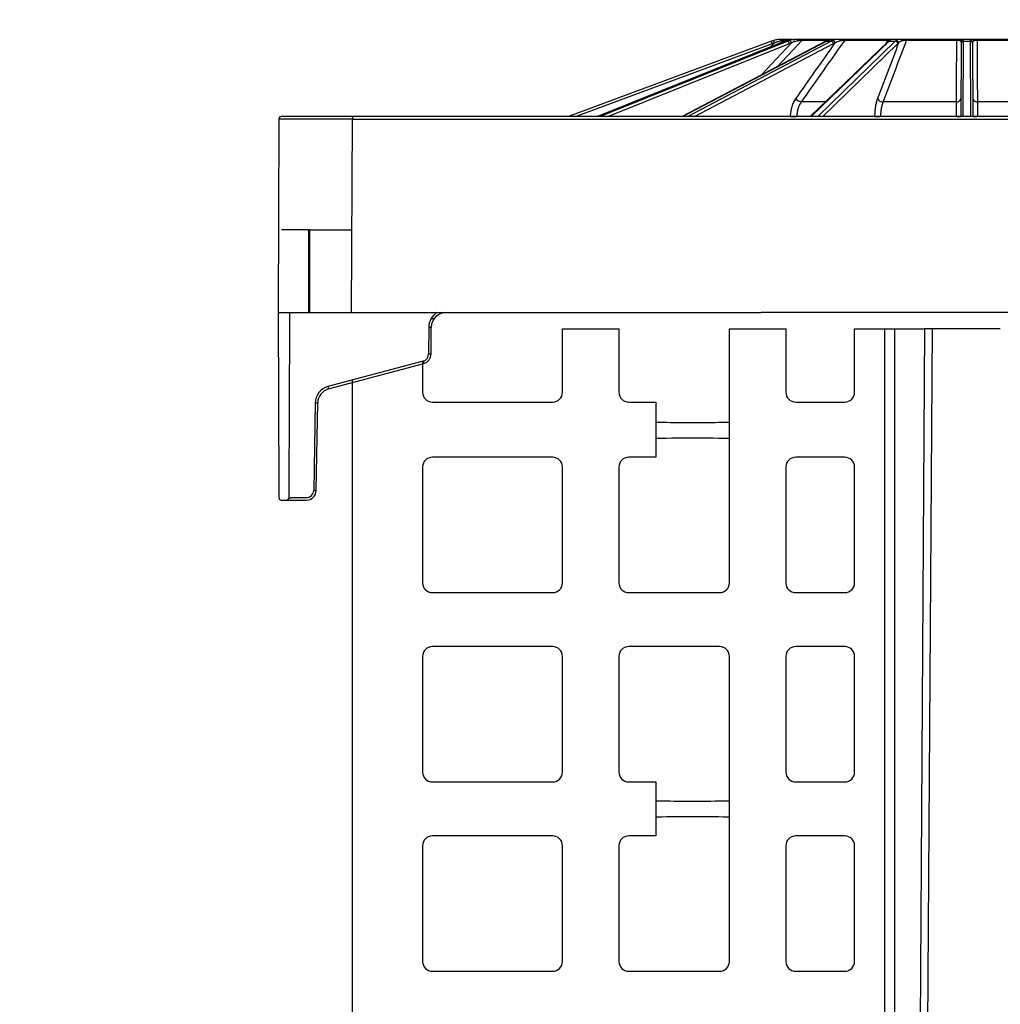
# Model space of a CAD drawing. Units: inches. Extents: x 12564 to 38534, y -4338 to 12505.
# Drawn here: x 35142 to 35535, y 950 to 1344 of the extents above; entities that cross this region are included whole.
import ezdxf
from ezdxf import colors
from ezdxf.entities.mleader import LeaderData, LeaderLine
from ezdxf.math import Vec2, Vec3

# ---------------------------------------------------------------- set-up
doc = ezdxf.new("R2010")
doc.units = ezdxf.units.IN
doc.header["$LTSCALE"] = 0.25
doc.header["$MEASUREMENT"] = 0
doc.layers.add('SD', color=7, linetype='Continuous')
doc.layers.add('Text', color=7, linetype='Continuous')
doc.styles.get("Standard").update_dxf_attribs({"font": 'arial.ttf'})

msp = doc.modelspace()

# ---------------------------------------------------------------- linework, layer by layer
at = {"layer": 'SD'}
for p, q in [((35442.916, 1335.4696), (35361.6285, 1305.2809)), ((35364.4369, 1305.2809), (35443.2578, 1334.5536)), ((35448.3076, 1335.4603), (35373.1806, 1305.2809)), ((35373.2075, 1305.2809), (35448.3578, 1335.4696)), ((35449.3872, 1335.4696), (35374.3377, 1305.2809)), ((35377.3065, 1305.2809), (35450.0786, 1334.5536)), ((35464.6697, 1335.4188), (35407.1946, 1305.2809)), ((35407.3119, 1305.2809), (35464.884, 1335.4696)), ((35466.786, 1335.4696), (35409.4002, 1305.2809)), ((35412.0775, 1305.2809), (35467.7219, 1334.5536)), ((35450.8631, 1334.8297), (35438.9635, 1321.9393)), ((35444.1075, 1334.8297), (35442.3384, 1333.0624)), ((35445.3173, 1325.271), (35455.1451, 1335.9191)), ((35446.9682, 1334.9222), (35447.9662, 1335.9191)), ((35447.9662, 1335.9191), (35449.71, 1335.9191)), ((35448.3578, 1335.4696), (35448.3076, 1335.4603)), ((35448.3578, 1335.4696), (35449.3872, 1335.4696)), ((35451.0276, 1336.2067), (35448.6593, 1336.2067)), ((35453.4033, 1336.2067), (35451.9205, 1336.2067)), ((35455.1451, 1335.9191), (35466.4371, 1335.9191)), ((35470.1052, 1336.2067), (35455.7702, 1336.2067)), ((35489.4271, 1335.2551), (35458.4199, 1305.2809)), ((35458.7496, 1305.2809), (35489.9787, 1335.4696)), ((35492.4638, 1335.4696), (35461.4781, 1305.2809)), ((35463.4562, 1305.2809), (35493.5016, 1334.5536)), ((35464.884, 1335.4696), (35466.786, 1335.4696)), ((35472.375, 1335.9191), (35489.2747, 1335.9191)), ((35489.5767, 1336.2067), (35472.837, 1336.2067)), ((35489.2747, 1335.9191), (35488.7709, 1334.6208)), ((35489.9787, 1335.4696), (35492.4638, 1335.4696)), ((35494.5808, 1336.2067), (35491.0009, 1336.2067)), ((35497.033, 1335.9191), (35516.9676, 1335.9191)), ((35517.0073, 1336.2067), (35497.2615, 1336.2067)), ((35518.8396, 1334.5536), (35518.7119, 1305.2809)), ((35518.8408, 1334.8297), (35518.8396, 1334.5536)), ((35523.1037, 1336.2067), (35519.2289, 1336.2067)), ((35519.6896, 1305.2809), (35519.8214, 1335.4696)), ((35519.8214, 1335.4696), (35519.8226, 1335.7708)), ((35519.8214, 1335.4696), (35522.5112, 1335.4696)), ((35522.51, 1335.7708), (35522.5112, 1335.4696)), ((35522.5112, 1335.4696), (35522.643, 1305.2809)), ((35523.493, 1334.5536), (35523.4918, 1334.8297)), ((35523.6207, 1305.2809), (35523.493, 1334.5536)), ((35545.0711, 1336.2067), (35525.3253, 1336.2067)), ((35525.365, 1335.9191), (35545.2996, 1335.9191)), ((35464.4754, 1311.1347), (35454.9215, 1311.1347)), ((35516.8411, 1311.1347), (35487.6557, 1311.1347)), ((35554.6769, 1311.1347), (35525.4915, 1311.1347)), ((35245.6271, 1304.3034), (35245.2886, 1226.7392)), ((35275.0799, 1305.2809), (35246.6088, 1305.2809)), ((35274.7415, 1226.7392), (35275.0799, 1304.3034)), ((35275.0799, 1305.2809), (35275.0799, 1304.3034)), ((35426.4606, 1305.2809), (35275.0799, 1305.2809)), ((35275.0799, 1304.3034), (35426.4606, 1304.3034)), ((35430.4187, 1305.2809), (35426.4606, 1305.2809)), ((35426.4606, 1304.3034), (35431.269, 1304.3034)), ((35434.3865, 1305.2809), (35430.4187, 1305.2809)), ((35431.269, 1304.3034), (35435.2368, 1304.3034)), ((35445.7327, 1305.2809), (35434.3865, 1305.2809)), ((35435.2368, 1304.3034), (35445.7327, 1304.3034)), ((35596.5999, 1305.2809), (35445.7327, 1305.2809)), ((35445.7327, 1304.3034), (35596.5999, 1304.3034)), ((35450.411, 1305.3408), (35450.4097, 1305.2809)), ((35253.302, 1259.9518), (35246.7106, 1259.9518)), ((35254.7602, 1259.9518), (35253.302, 1259.9518)), ((35257.5576, 1259.9518), (35254.7602, 1259.9518)), ((35257.5576, 1259.9518), (35257.5576, 1226.7392)), ((35257.8455, 1259.9518), (35257.5576, 1259.9518)), ((35257.8455, 1259.9518), (35257.8455, 1226.7392)), ((35257.8455, 1259.9518), (35274.8864, 1259.9518)), ((35245.2886, 1226.7392), (35274.7415, 1226.7392)), ((35245.2886, 1226.7392), (35245.5993, 1155.5436)), ((35250.0091, 1222.8292), (35250.0261, 1226.7392)), ((35274.7415, 1226.7392), (35438.8173, 1226.7392)), ((36395.9247, 1226.7392), (35438.8173, 1226.7392)), ((35249.7155, 1155.5436), (35250.0091, 1222.8292)), ((35307.9815, 1224.2529), (35306.5539, 1224.2653)), ((35305.642, 1220.8743), (35305.5953, 1210.1725)), ((35306.577, 1210.1725), (35306.6237, 1220.8743)), ((35303.4123, 1207.3404), (35265.2972, 1197.1275)), ((35265.5513, 1196.1835), (35303.6664, 1206.3964)), ((35260.2045, 1190.6092), (35259.5918, 1155.5051)), ((35260.5734, 1155.4922), (35261.1862, 1190.5964)), ((35245.5993, 1155.5436), (35245.6121, 1152.6112)), ((35249.7027, 1152.6112), (35249.7155, 1155.5436)), ((35256.6469, 1152.6112), (35250.6844, 1152.6112)), ((35246.5938, 1151.6337), (35248.7209, 1151.6337)), ((35248.7209, 1151.6337), (35250.6844, 1151.6337)), ((35250.6844, 1151.6337), (35256.6469, 1151.6337))]:
    msp.add_line(p, q, dxfattribs=at)
at = {"layer": 'SD', "color": 7, "linetype": 'Continuous', "lineweight": 25}
for p, q in [((35359.2049, 1194.8332), (35359.2049, 1220.2199)), ((35359.2049, 1220.2199), (35381.8234, 1220.2199)), ((35381.8234, 1220.2199), (35381.8234, 1194.8332)), ((35426.0411, 1118.4962), (35426.0411, 1220.2199)), ((35426.0411, 1220.2199), (35448.6596, 1220.2199)), ((35448.6596, 1220.2199), (35448.6596, 1194.8332)), ((35476.1804, 1194.8332), (35476.1804, 1220.2199)), ((35476.1804, 1220.2199), (35488.2646, 1220.2199)), ((35488.2646, 566.3918), (35488.2646, 1220.2199)), ((35488.2646, 1220.2199), (35492.1746, 1220.2199)), ((35492.1746, 1220.2199), (35492.1746, 566.3918)), ((35492.1746, 1220.2199), (35504.3356, 1220.2199)), ((35507.2589, 1220.2199), (35503.0704, 586.7245)), ((35303.1926, 1207.2816), (35303.1926, 1194.8332)), ((35275.1743, 455.7235), (35275.1743, 1199.7741)), ((35307.1241, 1190.9016), (35355.2734, 1190.9016)), ((35385.7549, 1190.9016), (35396.5546, 1190.9016)), ((35396.5546, 1190.9016), (35396.5546, 1168.7806)), ((35452.5911, 1190.9016), (35472.2488, 1190.9016)), ((35355.2734, 1168.7806), (35307.1241, 1168.7806)), ((35396.5546, 1168.7806), (35385.7549, 1168.7806)), ((35472.2488, 1168.7806), (35452.5911, 1168.7806)), ((35303.1926, 1164.8491), (35303.1926, 1118.4962)), ((35359.2049, 1118.4962), (35359.2049, 1164.8491)), ((35381.8234, 1164.8491), (35381.8234, 1118.4962)), ((35448.6596, 1164.8491), (35448.6596, 1118.4962)), ((35476.1804, 1118.4962), (35476.1804, 1164.8491)), ((35307.1241, 1114.5647), (35355.2734, 1114.5647)), ((35385.7549, 1114.5647), (35422.1096, 1114.5647)), ((35452.5911, 1114.5647), (35472.2488, 1114.5647)), ((35355.2734, 1092.9412), (35307.1241, 1092.9412)), ((35422.1096, 1092.9412), (35385.7549, 1092.9412)), ((35472.2488, 1092.9412), (35452.5911, 1092.9412)), ((35303.1926, 1089.0097), (35303.1926, 1042.6568)), ((35359.2049, 1042.6568), (35359.2049, 1089.0097)), ((35381.8234, 1089.0097), (35381.8234, 1042.6568)), ((35426.0411, 966.8174), (35426.0411, 1089.0097)), ((35448.6596, 1089.0097), (35448.6596, 1042.6568)), ((35476.1804, 1042.6568), (35476.1804, 1089.0097)), ((35307.1241, 1038.7253), (35355.2734, 1038.7253)), ((35385.7549, 1038.7253), (35396.5546, 1038.7253)), ((35396.5546, 1038.7253), (35396.5546, 1017.1018)), ((35452.5911, 1038.7253), (35472.2488, 1038.7253)), ((35355.2734, 1017.1018), (35307.1241, 1017.1018)), ((35396.5546, 1017.1018), (35385.7549, 1017.1018)), ((35472.2488, 1017.1018), (35452.5911, 1017.1018)), ((35303.1926, 1013.1703), (35303.1926, 966.8174)), ((35359.2049, 966.8174), (35359.2049, 1013.1703)), ((35381.8234, 1013.1703), (35381.8234, 966.8174)), ((35448.6596, 1013.1703), (35448.6596, 966.8174)), ((35476.1804, 966.8174), (35476.1804, 1013.1703)), ((35307.1241, 962.8858), (35355.2734, 962.8858)), ((35385.7549, 962.8858), (35422.1096, 962.8858)), ((35452.5911, 962.8858), (35472.2488, 962.8858))]:
    msp.add_line(p, q, dxfattribs=at)
at = {"layer": 'SD', "flags": 128}
for points in [[(35464.884, 1335.4696), (35464.7537, 1335.4521), (35464.6697, 1335.4188)], [(35489.8574, 1335.6188), (35489.8489, 1335.6125), (35489.8294, 1335.5974)]]:
    msp.add_lwpolyline(points, dxfattribs=at)
at = {"layer": 'SD', "color": 7, "linetype": 'Continuous', "lineweight": 25, "flags": 128}
msp.add_lwpolyline([(35500.2817, 587.0597), (35502.5515, 941.6297), (35504.3356, 1220.2199)], dxfattribs=at)
at = {"layer": 'SD'}
for centre, radius, start, end in [((35447.0176, 1324.4254), 11.7813, 105.632996, 110.374105), ((35292.5394, 1278.8394), 160.6864, 20.28718, 20.635818), ((35447.0176, 1324.4297), 10.7995, 105.632996, 110.374105), ((35244.1531, 1279.1304), 207.5673, 15.565716, 15.835581), ((35447.2019, 1335.6329), 0.6027, 107.803234, 178.645612), ((35448.6595, 1335.2273), 0.9794, 90.008152, 135.058426), ((35448.804, 1334.3104), 1.2976, 10.800006, 63.294221), ((35449.6664, 1334.716), 1.2022, 5.425617, 61.33541), ((35452.5919, 1335.3046), 0.9021, 90.309144, 137.060785), ((35454.5273, 1335.7446), 1.2153, 157.654676, 184.602089), ((35455.7791, 1335.3641), 0.8427, 90.606077, 138.799529), ((35466.5944, 1334.3378), 1.148, 10.834994, 80.392184), ((35467.2494, 1334.7087), 1.0792, 6.436352, 79.799571), ((35469.7517, 1335.7056), 0.6132, 354.52234, 54.789545), ((35472.8725, 1335.6347), 0.573, 93.553832, 150.246817), ((35489.6558, 1335.8213), 0.3934, 101.596773, 165.603901), ((35489.9653, 1334.6874), 0.7823, 89.025032, 133.472601), ((35490.3283, 1334.9661), 0.8048, 89.557548, 125.803445), ((35491.0012, 1335.2326), 0.9741, 90.017127, 126.792184), ((35492.4309, 1334.3864), 1.0837, 8.870822, 88.26115), ((35492.7783, 1334.7183), 1.0533, 6.070263, 87.872666), ((35494.4753, 1335.5388), 0.6762, 9.219728, 81.022791), ((35497.3764, 1335.8808), 0.3456, 109.425161, 173.631018), ((35517.7457, 1335.9581), 0.7791, 161.392052, 182.865297), ((35519.2572, 1335.3417), 0.8654, 91.870465, 159.337525), ((35519.7912, 1334.5178), 0.9523, 88.18425, 177.850672), ((35519.8045, 1334.8071), 0.9639, 88.925327, 178.656036), ((35522.5281, 1334.8071), 0.9639, 1.343964, 91.074673), ((35522.5414, 1334.5178), 0.9523, 2.149328, 91.81575), ((35523.0755, 1335.3417), 0.8654, 20.662475, 88.129535), ((35524.5869, 1335.9581), 0.7791, 357.134703, 18.607948), ((35455.3179, 1314.4531), 3.342, 215.454406, 263.188722), ((35487.6433, 1313.7016), 2.5669, 207.544114, 270.275593), ((35517.0465, 1312.8528), 1.7303, 263.1831, 348.728397), ((35525.2861, 1312.8528), 1.7303, 191.271603, 276.8169), ((35246.6088, 1304.2991), 0.9818, 90, 179.75), ((35453.1216, 1366.0673), 60.7869, 267.44416, 269.765403), ((35486.2488, 1340.1051), 34.8245, 266.630498, 270.214289), ((35517.4809, 1317.0471), 11.7709, 268.395367, 276.004322), ((35524.8517, 1317.0471), 11.7709, 263.995678, 271.604633), ((35312.5143, 1220.8443), 6.8724, 120.933312, 179.75), ((35312.5143, 1220.8486), 5.8906, 90, 179.75), ((35306.1328, 1277.1265), 56.2544, 269.500025, 270.499975), ((35302.65, 1210.1854), 2.9453, 285, 359.75), ((35512.2204, 1263.0381), 216.1089, 194.935381, 195.194576), ((35302.65, 1210.1897), 3.9271, 285, 359.75), ((35306.0861, 1266.4248), 56.2544, 269.500025, 270.499975), ((35267.0759, 1190.4893), 6.8724, 105, 179), ((35267.0759, 1190.4936), 5.8906, 105, 179), ((35474.1053, 1252.8251), 216.1089, 194.935381, 195.194576), ((35261.4317, 1246.8539), 56.2581, 268.750065, 269.749892), ((35246.5938, 1152.6155), 0.9818, 180.25, 270), ((35248.7209, 1152.6155), 0.9818, 270, 359.75), ((35256.6469, 1155.5565), 2.9453, 270, 359), ((35256.6469, 1155.5608), 3.9271, 270, 359), ((35260.819, 1211.7498), 56.2581, 268.750065, 269.749892)]:
    msp.add_arc(centre, radius, start, end, dxfattribs=at)
at = {"layer": 'SD', "color": 7, "linetype": 'Continuous', "lineweight": 25}
for centre, start, end in [((35307.1241, 1194.8332), 180, 270), ((35355.2734, 1194.8332), 270, 0), ((35385.7549, 1194.8332), 180, 270), ((35452.5911, 1194.8332), 180, 270), ((35472.2488, 1194.8332), 270, 0), ((35307.1241, 1164.8491), 90, 180), ((35355.2734, 1164.8491), 0, 90), ((35385.7549, 1164.8491), 90, 180), ((35452.5911, 1164.8491), 90, 180), ((35472.2488, 1164.8491), 0, 90), ((35307.1241, 1118.4962), 180, 270), ((35355.2734, 1118.4962), 270, 0), ((35385.7549, 1118.4962), 180, 270), ((35422.1096, 1118.4962), 270, 0), ((35452.5911, 1118.4962), 180, 270), ((35472.2488, 1118.4962), 270, 0), ((35307.1241, 1089.0097), 90, 180), ((35355.2734, 1089.0097), 0, 90), ((35385.7549, 1089.0097), 90, 180), ((35422.1096, 1089.0097), 0, 90), ((35452.5911, 1089.0097), 90, 180), ((35472.2488, 1089.0097), 0, 90), ((35307.1241, 1042.6568), 180, 270), ((35355.2734, 1042.6568), 270, 0), ((35385.7549, 1042.6568), 180, 270), ((35452.5911, 1042.6568), 180, 270), ((35472.2488, 1042.6568), 270, 0), ((35307.1241, 1013.1703), 90, 180), ((35355.2734, 1013.1703), 0, 90), ((35385.7549, 1013.1703), 90, 180), ((35452.5911, 1013.1703), 90, 180), ((35472.2488, 1013.1703), 0, 90), ((35307.1241, 966.8174), 180, 270), ((35355.2734, 966.8174), 270, 0), ((35385.7549, 966.8174), 180, 270), ((35422.1096, 966.8174), 270, 0), ((35452.5911, 966.8174), 180, 270), ((35472.2488, 966.8174), 270, 0)]:
    msp.add_arc(centre, 3.9315, start, end, dxfattribs=at)
at = {"layer": 'SD'}
for centre, major_axis, ratio, start_param, end_param in [((35452.1303, 1324.4254), (0.1231, 11.7807), 0.92386475, 0.28250211, 0.36525008), ((35453.1935, 1324.4254), (-0.1231, 11.7807), 0.92386475, 0.26319238, 0.34594035), ((35453.5692, 1324.4297), (-0.1231, 10.7989), 0.92386195, 0.26231494, 0.34506291), ((35467.753, 1324.4254), (0.0666, 11.7812), 0.70709547, 0.27684684, 0.3595948), ((35469.7175, 1324.4254), (-0.0666, 11.7812), 0.70709547, 0.26884766, 0.35159562), ((35470.4118, 1324.4297), (-0.0666, 10.7994), 0.70709332, 0.26848409, 0.35123206), ((35491.5075, 1324.4254), (0.051, 11.7812), 0.38267731, 0.27450396, 0.35725193), ((35494.0742, 1324.4254), (-0.051, 11.7812), 0.38267731, 0.27119053, 0.3539385), ((35494.9812, 1324.4297), (-0.051, 10.7995), 0.38267615, 0.27103993, 0.3537879), ((35275.0805, 1304.2991), (29.4534, -0.0043), 0.00014544, 1.57081475, 3.14159204), ((35250.6845, 1152.6155), (0.9818, 0.0043), 0.00436294, 3.14155458, 4.71233187)]:
    msp.add_ellipse(centre, major_axis=major_axis, ratio=ratio, start_param=start_param, end_param=end_param, dxfattribs=at)
at = {"layer": 'SD', "color": 7, "linetype": 'Continuous', "lineweight": 25}
for centre, start_param, end_param in [((35411.2978, 1182.8927), 3.14159265, 6.28318531), ((35411.2978, 1176.292), 0, 3.14159265), ((35411.2978, 1031.2139), 3.14159265, 6.28318531), ((35411.2978, 1024.6132), 0, 3.14159265)]:
    msp.add_ellipse(centre, major_axis=(14.7433, 0), ratio=0.00872687, start_param=start_param, end_param=end_param, dxfattribs=at)
at = {"layer": 'SD'}
for points, knots in [([(35447.0176, 1336.2067), (35446.5185, 1336.2067), (35445.9773, 1336.173), (35444.9094, 1336.029), (35444.3747, 1335.9197), (35443.8429, 1335.7708)], [0, 0, 0, 0, 0.5, 0.5, 1, 1, 1, 1]), ([(35444.1075, 1334.8297), (35444.5144, 1335.0145), (35444.9275, 1335.177), (35445.7634, 1335.4524), (35446.1924, 1335.5659), (35446.5994, 1335.6471)], [0, 0, 0, 0, 0.5, 0.5, 1, 1, 1, 1]), ([(35446.5994, 1335.6471), (35446.7608, 1335.6793), (35446.9164, 1335.7104), (35447.213, 1335.7695), (35447.3557, 1335.7979), (35447.6107, 1335.8487), (35447.7235, 1335.8711), (35447.8968, 1335.9055), (35447.9535, 1335.9167), (35447.9662, 1335.9191)], [0, 0, 0, 0, 0.25, 0.25, 0.5, 0.5, 0.75, 0.75, 1, 1, 1, 1]), ([(35448.6593, 1336.2067), (35448.6454, 1336.2067), (35448.59, 1336.2067), (35448.4068, 1336.2067), (35448.2805, 1336.2067), (35447.9815, 1336.2067), (35447.8066, 1336.2067), (35447.4324, 1336.2067), (35447.2311, 1336.2067), (35447.0176, 1336.2067)], [0, 0, 0, 0, 0.25, 0.25, 0.5, 0.5, 0.75, 0.75, 1, 1, 1, 1]), ([(35449.2146, 1335.7708), (35449.7058, 1335.9196), (35450.1907, 1336.0297), (35451.1216, 1336.1746), (35451.5538, 1336.2067), (35451.9205, 1336.2067)], [0, 0, 0, 0, 0.5, 0.5, 1, 1, 1, 1]), ([(35453.4033, 1336.2067), (35452.8484, 1336.2067), (35452.2926, 1336.173), (35451.2395, 1336.029), (35450.7341, 1335.9197), (35450.243, 1335.7708)], [0, 0, 0, 0, 0.5, 0.5, 1, 1, 1, 1]), ([(35450.8631, 1334.8297), (35451.2388, 1335.0145), (35451.6269, 1335.177), (35452.4414, 1335.4524), (35452.8734, 1335.5659), (35453.316, 1335.6471)], [0, 0, 0, 0, 0.5, 0.5, 1, 1, 1, 1]), ([(35453.316, 1335.6471), (35453.4914, 1335.6793), (35453.6654, 1335.7104), (35454.0096, 1335.7695), (35454.1819, 1335.7979), (35454.5103, 1335.8487), (35454.6665, 1335.8711), (35454.9462, 1335.9055), (35455.0645, 1335.9167), (35455.1451, 1335.9191)], [0, 0, 0, 0, 0.25, 0.25, 0.5, 0.5, 0.75, 0.75, 1, 1, 1, 1]), ([(35455.7702, 1336.2067), (35455.6642, 1336.2067), (35455.5239, 1336.2067), (35455.1838, 1336.2067), (35454.9874, 1336.2067), (35454.5671, 1336.2067), (35454.3401, 1336.2067), (35453.88, 1336.2067), (35453.6442, 1336.2067), (35453.4033, 1336.2067)], [0, 0, 0, 0, 0.25, 0.25, 0.5, 0.5, 0.75, 0.75, 1, 1, 1, 1]), ([(35454.9215, 1311.1347), (35455.5731, 1312.06), (35456.2246, 1312.9852), (35456.8762, 1313.9105), (35459.4823, 1317.6114), (35462.0884, 1321.3123), (35464.6944, 1325.0128), (35467.2547, 1328.6485), (35469.8149, 1332.284), (35472.375, 1335.9191)], [0, 0, 0, 0, 0.002, 0.002, 0.002, 0.01, 0.01, 0.01, 0.0178597297, 0.0178597297, 0.0178597297, 0.0178597297]), ([(35465.5402, 1335.7708), (35465.9164, 1335.9196), (35466.2754, 1336.0297), (35466.9145, 1336.1746), (35467.1859, 1336.2067), (35467.3653, 1336.2067)], [0, 0, 0, 0, 0.5, 0.5, 1, 1, 1, 1]), ([(35470.1052, 1336.2067), (35469.5791, 1336.2067), (35469.0932, 1336.173), (35468.2153, 1336.029), (35467.8162, 1335.9197), (35467.4406, 1335.7708)], [0, 0, 0, 0, 0.5, 0.5, 1, 1, 1, 1]), ([(35468.3219, 1334.8297), (35468.609, 1335.0145), (35468.9131, 1335.177), (35469.5822, 1335.4524), (35469.9513, 1335.5659), (35470.3621, 1335.6471)], [0, 0, 0, 0, 0.5, 0.5, 1, 1, 1, 1]), ([(35472.837, 1336.2067), (35472.655, 1336.2067), (35472.4514, 1336.2067), (35472.006, 1336.2067), (35471.7695, 1336.2067), (35471.2918, 1336.2067), (35471.0473, 1336.2067), (35470.5715, 1336.2067), (35470.3369, 1336.2067), (35470.1052, 1336.2067)], [0, 0, 0, 0, 0.25, 0.25, 0.5, 0.5, 0.75, 0.75, 1, 1, 1, 1]), ([(35470.3621, 1335.6471), (35470.525, 1335.6793), (35470.6908, 1335.7104), (35471.0302, 1335.7695), (35471.2058, 1335.7979), (35471.5576, 1335.8487), (35471.7336, 1335.8711), (35472.077, 1335.9055), (35472.2388, 1335.9167), (35472.375, 1335.9191)], [0, 0, 0, 0, 0.25, 0.25, 0.5, 0.5, 0.75, 0.75, 1, 1, 1, 1]), ([(35487.6557, 1311.1347), (35488.0058, 1312.06), (35488.356, 1312.9852), (35488.7061, 1313.9105), (35490.1066, 1317.6114), (35491.507, 1321.3123), (35492.9071, 1325.0128), (35494.2826, 1328.6485), (35495.658, 1332.284), (35497.033, 1335.9191)], [0, 0, 0, 0, 0.002, 0.002, 0.002, 0.01, 0.01, 0.01, 0.0178597297, 0.0178597297, 0.0178597297, 0.0178597297]), ([(35489.2747, 1335.9191), (35489.4362, 1335.9167), (35489.5728, 1335.9056), (35489.7958, 1335.8711), (35489.8783, 1335.8487), (35490.0686, 1335.7721), (35490.115, 1335.7115), (35490.1189, 1335.6471)], [0, 0, 0, 0, 0.25, 0.25, 0.5, 0.5, 1, 1, 1, 1]), ([(35489.8573, 1335.6187), (35489.82, 1335.591), (35489.6714, 1335.4804), (35489.5317, 1335.3516), (35489.4271, 1335.2551)], [0, 0, 0, 0, 0.25090555, 1, 1, 1, 1]), ([(35491.0009, 1336.2067), (35490.9771, 1336.2067), (35490.9337, 1336.2067), (35490.8014, 1336.2067), (35490.7112, 1336.2067), (35490.3601, 1336.2067), (35490.0157, 1336.2067), (35489.5767, 1336.2067)], [0, 0, 0, 0, 0.25, 0.25, 0.5, 0.5, 1, 1, 1, 1]), ([(35490.4361, 1336.0017), (35490.437, 1336.0023), (35490.4424, 1336.0059), (35490.3655, 1335.9569), (35490.1869, 1335.8538), (35489.9551, 1335.6793), (35489.8356, 1335.5894)], [0, 0, 0, 0, 0.0364675, 0.21285748, 0.59434203, 1, 1, 1, 1]), ([(35490.3345, 1335.7708), (35490.5384, 1335.9196), (35490.7167, 1336.0297), (35490.9668, 1336.1746), (35491.0361, 1336.2067), (35491.0009, 1336.2067)], [0, 0, 0, 0, 0.5, 0.5, 1, 1, 1, 1]), ([(35494.5808, 1336.2067), (35494.1635, 1336.2067), (35493.8216, 1336.173), (35493.2524, 1336.029), (35493.0203, 1335.9197), (35492.8174, 1335.7708)], [0, 0, 0, 0, 0.5, 0.5, 1, 1, 1, 1]), ([(35493.8256, 1334.8297), (35493.9806, 1335.0145), (35494.1544, 1335.177), (35494.5762, 1335.4524), (35494.8263, 1335.5659), (35495.1427, 1335.6471)], [0, 0, 0, 0, 0.5, 0.5, 1, 1, 1, 1]), ([(35497.2615, 1336.2067), (35497.0313, 1336.2067), (35496.7952, 1336.2067), (35496.3124, 1336.2067), (35496.0718, 1336.2067), (35495.6095, 1336.2067), (35495.3847, 1336.2067), (35494.9655, 1336.2067), (35494.768, 1336.2067), (35494.5808, 1336.2067)], [0, 0, 0, 0, 0.25, 0.25, 0.5, 0.5, 0.75, 0.75, 1, 1, 1, 1]), ([(35495.1427, 1335.6471), (35495.2682, 1335.6793), (35495.4006, 1335.7104), (35495.6836, 1335.7695), (35495.8358, 1335.7979), (35496.1574, 1335.8487), (35496.3263, 1335.8711), (35496.6812, 1335.9055), (35496.8619, 1335.9167), (35497.033, 1335.9191)], [0, 0, 0, 0, 0.25, 0.25, 0.5, 0.5, 0.75, 0.75, 1, 1, 1, 1]), ([(35516.9676, 1335.9191), (35516.9631, 1335.09), (35516.9587, 1334.2608), (35516.9543, 1333.4316), (35516.9348, 1329.7315), (35516.9157, 1326.031), (35516.897, 1322.3303), (35516.8781, 1318.5986), (35516.8595, 1314.8667), (35516.8411, 1311.1347)], [0.0002072473, 0.0002072473, 0.0002072473, 0.0002072473, 0.002, 0.002, 0.002, 0.0100000001, 0.0100000001, 0.0100000001, 0.018066977, 0.018066977, 0.018066977, 0.018066977]), ([(35516.9676, 1335.9191), (35517.1476, 1335.9167), (35517.3188, 1335.9056), (35517.6322, 1335.8711), (35517.7681, 1335.8487), (35518.1335, 1335.7721), (35518.3095, 1335.7115), (35518.4474, 1335.6471)], [0, 0, 0, 0, 0.25, 0.25, 0.5, 0.5, 1, 1, 1, 1]), ([(35519.2289, 1336.2067), (35519.1147, 1336.2067), (35518.9845, 1336.2067), (35518.6867, 1336.2067), (35518.5169, 1336.2067), (35517.9501, 1336.2067), (35517.4941, 1336.2067), (35517.0073, 1336.2067)], [0, 0, 0, 0, 0.25, 0.25, 0.5, 0.5, 1, 1, 1, 1]), ([(35518.4474, 1335.6471), (35518.6212, 1335.566), (35518.713, 1335.4549), (35518.8248, 1335.1776), (35518.8416, 1335.0145), (35518.8408, 1334.8297)], [0, 0, 0, 0, 0.5, 0.5, 1, 1, 1, 1]), ([(35519.8226, 1335.7708), (35519.8232, 1335.9196), (35519.7937, 1336.0297), (35519.6167, 1336.1746), (35519.4732, 1336.2067), (35519.2289, 1336.2067)], [0, 0, 0, 0, 0.5, 0.5, 1, 1, 1, 1]), ([(35523.1037, 1336.2067), (35522.8588, 1336.2067), (35522.7129, 1336.173), (35522.5392, 1336.029), (35522.5094, 1335.9197), (35522.51, 1335.7708)], [0, 0, 0, 0, 0.5, 0.5, 1, 1, 1, 1]), ([(35525.3253, 1336.2067), (35525.082, 1336.2067), (35524.8493, 1336.2067), (35524.4026, 1336.2067), (35524.1945, 1336.2067), (35523.8179, 1336.2067), (35523.6471, 1336.2067), (35523.3483, 1336.2067), (35523.2179, 1336.2067), (35523.1037, 1336.2067)], [0, 0, 0, 0, 0.25, 0.25, 0.5, 0.5, 0.75, 0.75, 1, 1, 1, 1]), ([(35523.4918, 1334.8297), (35523.491, 1335.0145), (35523.5079, 1335.177), (35523.6182, 1335.4524), (35523.7112, 1335.5659), (35523.8852, 1335.6471)], [0, 0, 0, 0, 0.5, 0.5, 1, 1, 1, 1]), ([(35523.8852, 1335.6471), (35523.9541, 1335.6793), (35524.0331, 1335.7104), (35524.2164, 1335.7695), (35524.3222, 1335.7979), (35524.5645, 1335.8487), (35524.7007, 1335.8711), (35525.013, 1335.9055), (35525.1851, 1335.9167), (35525.365, 1335.9191)], [0, 0, 0, 0, 0.25, 0.25, 0.5, 0.5, 0.75, 0.75, 1, 1, 1, 1]), ([(35525.4915, 1311.1347), (35525.4869, 1312.06), (35525.4824, 1312.9852), (35525.4778, 1313.9105), (35525.4595, 1317.6114), (35525.4409, 1321.3123), (35525.422, 1325.0128), (35525.4034, 1328.6485), (35525.3845, 1332.284), (35525.365, 1335.9191)], [0, 0, 0, 0, 0.002, 0.002, 0.002, 0.01, 0.01, 0.01, 0.0178597297, 0.0178597297, 0.0178597297, 0.0178597297]), ([(35452.5956, 1312.5145), (35452.2603, 1312.0386), (35451.962, 1311.5257), (35451.4365, 1310.4286), (35451.2077, 1309.8389), (35450.8337, 1308.6112), (35450.6896, 1307.98), (35450.4854, 1306.6834), (35450.4254, 1306.0137), (35450.411, 1305.3408)], [0, 0, 0, 0, 0.25, 0.25, 0.5, 0.5, 0.75, 0.75, 1, 1, 1, 1]), ([(35453.126, 1305.2809), (35453.1375, 1305.83), (35453.1866, 1306.3765), (35453.3541, 1307.4346), (35453.4724, 1307.9497), (35453.7798, 1308.9515), (35453.968, 1309.4327), (35454.4002, 1310.3278), (35454.6456, 1310.7464), (35454.9215, 1311.1347)], [0, 0, 0, 0, 0.25, 0.25, 0.5, 0.5, 0.75, 0.75, 1, 1, 1, 1]), ([(35485.3673, 1312.5145), (35485.187, 1312.0386), (35485.0268, 1311.5257), (35484.745, 1310.4286), (35484.6226, 1309.8389), (35484.4231, 1308.6112), (35484.3465, 1307.98), (35484.2391, 1306.6834), (35484.2082, 1306.0137), (35484.202, 1305.3408)], [0, 0, 0, 0, 0.25, 0.25, 0.5, 0.5, 0.75, 0.75, 1, 1, 1, 1]), ([(35486.6882, 1305.2809), (35486.693, 1305.83), (35486.7184, 1306.3765), (35486.8072, 1307.4346), (35486.8705, 1307.9497), (35487.0361, 1308.9515), (35487.1379, 1309.4327), (35487.3722, 1310.3278), (35487.5055, 1310.7464), (35487.6557, 1311.1347)], [0, 0, 0, 0, 0.25, 0.25, 0.5, 0.5, 0.75, 0.75, 1, 1, 1, 1]), ([(35516.8411, 1311.1347), (35516.8427, 1310.7464), (35516.8436, 1310.3278), (35516.8443, 1309.4327), (35516.8442, 1308.9515), (35516.8427, 1307.9497), (35516.8415, 1307.4346), (35516.8381, 1306.3765), (35516.8358, 1305.83), (35516.8331, 1305.2809)], [0, 0, 0, 0, 0.25, 0.25, 0.5, 0.5, 0.75, 0.75, 1, 1, 1, 1]), ([(35525.4995, 1305.2809), (35525.4968, 1305.83), (35525.4946, 1306.3765), (35525.4911, 1307.4346), (35525.4899, 1307.9497), (35525.4884, 1308.9515), (35525.4883, 1309.4327), (35525.489, 1310.3278), (35525.49, 1310.7464), (35525.4915, 1311.1347)], [0, 0, 0, 0, 0.25, 0.25, 0.5, 0.5, 0.75, 0.75, 1, 1, 1, 1])]:
    msp.add_open_spline(points, degree=3, knots=knots, dxfattribs=at)
for points in [[(35468.3219, 1334.8297), (35463.079, 1327.3924), (35457.8371, 1319.9538), (35452.5956, 1312.5145)], [(35493.8256, 1334.8297), (35491.0058, 1327.3924), (35488.1865, 1319.9538), (35485.3673, 1312.5145)], [(35245.2886, 1226.7391), (35245.2886, 1226.7392), (35245.2886, 1226.7392), (35245.2886, 1226.7392)]]:
    msp.add_open_spline(points, degree=3, dxfattribs=at)
at = {"layer": 'SD', "color": 7, "linetype": 'Continuous', "lineweight": 25}
for points, knots in [([(35507.2589, 1220.2199), (35506.8492, 1220.2199), (35506.478, 1220.2199), (35505.8083, 1220.2199), (35505.5163, 1220.2199), (35505.0203, 1220.2199), (35504.8138, 1220.2199), (35504.4983, 1220.2199), (35504.3904, 1220.2199), (35504.3356, 1220.2199)], [0, 0, 0, 0, 0.25, 0.25, 0.5, 0.5, 0.75, 0.75, 1, 1, 1, 1]), ([(35534.5323, 1220.2199), (35533.3711, 1220.2199), (35532.2802, 1220.2199), (35530.239, 1220.2199), (35529.2924, 1220.2199), (35528.3203, 1220.2199), (35528.2141, 1220.2199), (35527.9915, 1220.2199), (35527.8763, 1220.2199), (35527.5164, 1220.2199), (35527.2573, 1220.2199), (35526.4354, 1220.2199), (35525.8353, 1220.2199), (35524.8585, 1220.2199), (35524.5179, 1220.2199), (35523.8276, 1220.2199), (35523.4766, 1220.2199), (35522.7627, 1220.2199), (35522.3999, 1220.2199), (35521.6624, 1220.2199), (35521.2889, 1220.2199), (35520.1808, 1220.2199), (35519.4483, 1220.2199), (35517.9985, 1220.2199), (35517.3106, 1220.2199), (35516.3328, 1220.2199), (35516.0138, 1220.2199), (35515.4061, 1220.2199), (35515.118, 1220.2199), (35514.5724, 1220.2199), (35514.3151, 1220.2199), (35513.8316, 1220.2199), (35513.6102, 1220.2199), (35512.5227, 1220.2199), (35511.5753, 1220.2199), (35509.531, 1220.2199), (35508.434, 1220.2199), (35507.2589, 1220.2199)], [0, 0, 0, 0, 0.125, 0.125, 0.25, 0.25, 0.265625, 0.265625, 0.28125, 0.28125, 0.3125, 0.3125, 0.375, 0.375, 0.40625, 0.40625, 0.4375, 0.4375, 0.46875, 0.46875, 0.5, 0.5, 0.5625, 0.5625, 0.625, 0.625, 0.65625, 0.65625, 0.6875, 0.6875, 0.71875, 0.71875, 0.75, 0.75, 0.875, 0.875, 1, 1, 1, 1])]:
    msp.add_open_spline(points, degree=3, knots=knots, dxfattribs=at)

# ---------------------------------------------------------------- leaders
at = {"layer": 'Text'}
ml = msp.add_multileader_mtext('Standard', dxfattribs=at)
ml.set_content('See Detail A - Pipe Wrap', color=256)
ml.set_leader_properties()
ml.build(insert=Vec2(0, 0))
ml.multileader.update_dxf_attribs({"text_right_attachment_type": 6, "dogleg_length": 0.0938, "arrow_head_size": 149.85})
ctx = ml.context
ctx.base_point, ctx.char_height, ctx.arrow_head_size, ctx.landing_gap_size, ctx.plane_origin = Vec3(35509.5119, 3347.1258), 107.892, 149.85, 0.1405, Vec3(36588.259, 1968.9737)
ctx.right_attachment = 6
notes = []
notes.append((ctx, [(0, (1, 1, 0), (35219.7929, 3347.1258), (1, 0), 289.719, [(1, [(33349.5759, 1023.3308)], 0, [])])]))
ctx.mtext.insert, ctx.mtext.width, ctx.mtext.flow_direction = Vec3(35509.6524, 3416.0486), 1116.38394, 5
for ctx, leaders in notes:
    for number, flags, end, landing, length, lines in leaders:
        leader = LeaderData()
        leader.index, (leader.has_last_leader_line, leader.has_dogleg_vector, leader.attachment_direction) = number, flags
        leader.last_leader_point, leader.dogleg_vector, leader.dogleg_length = Vec3(end), Vec3(landing), length
        for number, points, colour, breaks in lines:
            line = LeaderLine()
            line.index, line.vertices, line.color, line.breaks = number, Vec3.list(points), colors.encode_raw_color(colour), breaks
            leader.lines.append(line)
        ctx.leaders.append(leader)

doc.saveas('drawing.dxf')
